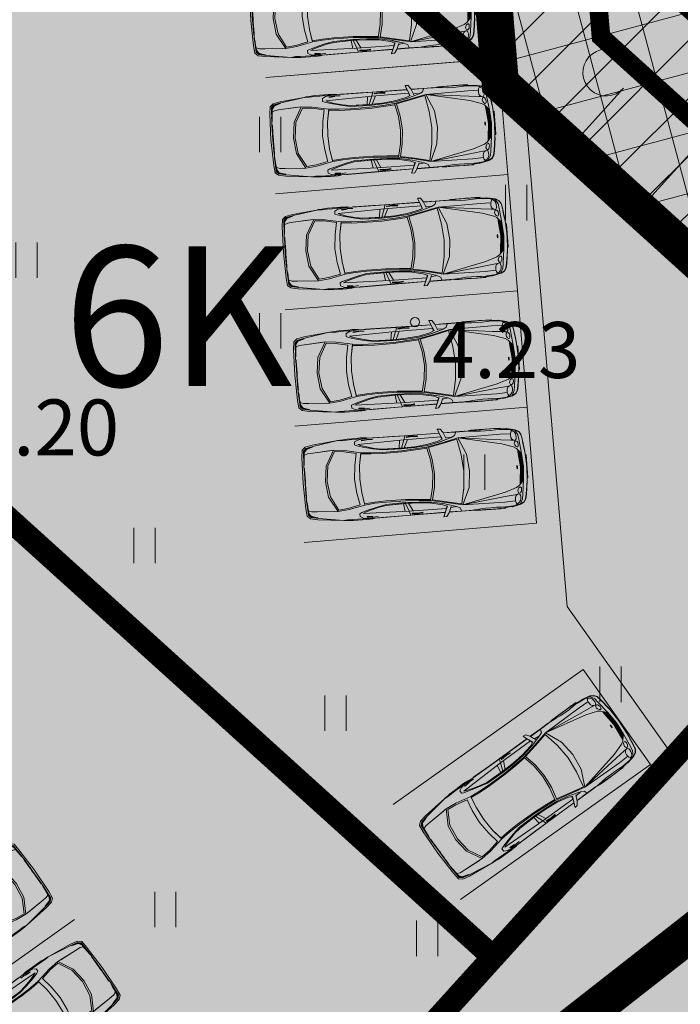
# Model space of a CAD drawing. Extents: x 410424 to 826731, y 6454124 to 12916925.
# Drawn here: x 413133 to 413147, y 6458392 to 6458413 of the extents above; entities that cross this region are included whole.
import ezdxf
from ezdxf.enums import TextEntityAlignment as Align

# ---------------------------------------------------------------- set-up
doc = ezdxf.new("R2010")
doc.units = 0
doc.header["$MEASUREMENT"] = 0
doc.linetypes.add('DASHED', pattern=[0.75, 0.5, -0.25])
doc.linetypes.add('KATASTRIPIIR', pattern=[0.02, 0.01, 0.01])
doc.layers.get('0').update_dxf_attribs({"color": 250, "lineweight": 13})
for name, color, linetype, lineweight in [('0-autod', 251, 'Continuous', 13), ('1-HATS HALJASTUS', 63, 'Continuous', 13), ('1-HOONE UUS', 251, 'Continuous', 13), ('1-HOONE UUS HATS', 44, 'Continuous', 13), ('1-HOONESTUSALA', 36, 'DASHED', 13), ('1-JALGTEE', 252, 'Continuous', 13), ('1-KITSENDUS TRASS OLEV', 96, 'Continuous', 13), ('1-KITSENDUS TRASS PLAN', 96, 'Continuous', 13), ('1-KITSENDUS TULI', 30, 'Continuous', 13), ('1-PARKIMINE PLAN', 252, 'Continuous', 13), ('1-PIIR UUS', 1, 'DASHED', 13), ('1-TRASSKANAL', 26, 'KANAL', 13), ('Haljastus', 8, 'Continuous', 13), ('Korgus', 8, 'Continuous', 13), ('mööbel', 143, 'Continuous', 13), ('PIIR', 14, 'Continuous', 13)]:
    doc.layers.add(name, color=color, linetype=linetype, lineweight=lineweight)
doc.layers.add('2', color=7, linetype='Continuous')
doc.styles.add('ITALIC', font='italic.shx')
doc.styles.add('Style-romanc', font='romanc.shx')
doc.styles.add('Style-Swiss 721 Light Condensed BT', font='swisscl.ttf')
doc.linetypes.add('KANAL', pattern='A,2.5,-1.5,["K",Style-romanc,S=1.6,R=0,X=-0.8,Y=-0.8],-1.5,7.5', length=13)
pattern_1 = [(105, (0, 0), (-1.20740728286, -0.32352380638), []), (195, (0, 0), (0.32352380638, -1.20740728286), [])]

# ---------------------------------------------------------------- blocks, each defined once
blk = doc.blocks.new('HEIN')
at = {"color": 0, "linetype": 'Continuous'}
for p, q in [((-0.455, 0.761), (-0.455, -0.761)), ((0.455, 0.761), (0.455, -0.761))]:
    blk.add_line(p, q, dxfattribs=at)
blk = doc.blocks.new('sdgsdfgsd')
at = {"layer": '1-JALGTEE'}
for p, q in [((417130538, 6458412438), (417130058, 6458418251)), ((417131024, 6458411988), (417130538, 6458412438)), ((417129918, 6458410022), (417131059, 6458411282)), ((417131401, 6458408680), (417132542, 6458409940))]:
    blk.add_line(p, q, dxfattribs=at)
blk.add_arc((417130688, 6458411618), 500, 317.8576, 47.8576, dxfattribs=at)
blk = doc.blocks.new('Mercedes E_30')
at = {"layer": 'mööbel', "color": 0, "linetype": 'ByBlock'}
for p, q in [((-769, 1019), (-709, 1088)), ((-742, 1002), (-690, 1060)), ((-742, 1002), (-690, 1060)), ((-738, 1006), (-666, 1057)), ((-709, 1088), (-550, 1105)), ((-550, 1105), (-709, 1088)), ((-690, 1060), (-375, 1077)), ((-687, 1060), (-690, 1060)), ((-505, 1068), (-666, 1057)), ((-660, 1053), (-567, 1063)), ((-586, 1060), (-655, 1052)), ((-590, 1059), (-652, 1050)), ((-604, 1053), (-590, 1059)), ((-567, 1063), (-586, 1060)), ((-450, 1064), (-578, 1054)), ((-466, 1064), (-552, 1059)), ((-552, 1059), (-538, 1063)), ((-550, 1105), (0, 1122)), ((-550, 1105), (0, 1122)), ((-538, 1063), (-448, 1068)), ((-526, 1065), (-434, 1070)), ((-512, 1067), (-526, 1065)), ((-512, 1067), (-416, 1071)), ((-506, 1068), (-410, 1072)), ((-506, 1068), (-492, 1070)), ((-492, 1070), (-399, 1074)), ((-466, 1064), (-448, 1068)), ((-404, 1068), (-450, 1064)), ((-375, 1077), (-449, 1072)), ((-416, 1071), (-434, 1070)), ((-408, 1073), (-410, 1072)), ((-404, 1068), (-365, 1075)), ((-272, 1077), (-375, 1077)), ((-365, 1075), (-375, 1077)), ((-323, 1069), (-272, 1077)), ((-323, 1069), (-323, 1069)), ((-323, 1069), (-297, 1068)), ((0, 1080), (-320, 1077)), ((-29, 1070), (-297, 1068)), ((-272, 1077), (-286, 1075)), ((-272, 1077), (-234, 1073)), ((-234, 1073), (-22, 1075)), ((-31, 1074), (-35, 1071)), ((-23, 1069), (-35, 1071)), ((-31, 1074), (-12, 1076)), ((-31, 1074), (0, 1073)), ((-31, 1074), (-5, 1072)), ((-31, 1071), (-26, 1074)), ((-20, 1070), (-31, 1071)), ((-26, 1074), (-11, 1075)), ((-3, 1070), (-23, 1070)), ((0, 1068), (-23, 1069)), ((-1, 1069), (-20, 1070)), ((-14, 1075), (0, 1075)), ((-12, 1076), (12, 1076)), ((-11, 1075), (11, 1075)), ((-5, 1072), (0, 1068)), ((0, 1122), (550, 1105)), ((0, 1122), (550, 1105)), ((0, 1080), (320, 1077)), ((0, 1075), (14, 1075)), ((0, 1073), (31, 1074)), ((5, 1072), (0, 1068)), ((0, 1068), (23, 1069)), ((20, 1070), (1, 1069)), ((3, 1070), (23, 1070)), ((5, 1072), (31, 1074)), ((26, 1074), (11, 1075)), ((31, 1074), (12, 1076)), ((20, 1070), (31, 1071)), ((22, 1075), (234, 1073)), ((35, 1071), (23, 1069)), ((31, 1071), (26, 1074)), ((29, 1070), (297, 1068)), ((31, 1074), (35, 1071)), ((272, 1077), (234, 1073)), ((272, 1077), (286, 1075)), ((272, 1077), (375, 1077)), ((323, 1069), (272, 1077)), ((323, 1069), (297, 1068)), ((323, 1069), (323, 1069)), ((365, 1075), (375, 1077)), ((404, 1068), (365, 1075)), ((690, 1060), (375, 1077)), ((375, 1077), (449, 1072)), ((399, 1074), (492, 1070)), ((404, 1068), (450, 1064)), ((410, 1072), (408, 1073)), ((506, 1068), (410, 1072)), ((434, 1070), (416, 1071)), ((416, 1071), (512, 1067)), ((434, 1070), (526, 1065)), ((448, 1068), (466, 1064)), ((448, 1068), (538, 1063)), ((450, 1064), (578, 1054)), ((552, 1059), (466, 1064)), ((506, 1068), (492, 1070)), ((505, 1068), (666, 1057)), ((512, 1067), (526, 1065)), ((552, 1059), (538, 1063)), ((709, 1088), (550, 1105)), ((550, 1105), (709, 1088)), ((660, 1053), (567, 1063)), ((586, 1060), (567, 1063)), ((655, 1052), (586, 1060)), ((604, 1053), (590, 1059)), ((652, 1050), (590, 1059)), ((738, 1006), (666, 1057)), ((687, 1060), (690, 1060)), ((742, 1002), (690, 1060)), ((742, 1002), (690, 1060)), ((769, 1019), (709, 1088)), ((-858, 310), (-801, 862)), ((-774, 851), (-858, 310)), ((-801, 862), (-769, 1019)), ((-774, 851), (-742, 1002)), ((-774, 851), (-742, 1002)), ((-769, 1019), (-769, 1019)), ((-769, 865), (-763, 898)), ((-769, 865), (-760, 862)), ((-763, 898), (-738, 1006)), ((-760, 862), (-739, 938)), ((-751, 918), (-743, 936)), ((-751, 918), (-749, 923)), ((-749, 923), (-732, 1005)), ((-740, 945), (-743, 936)), ((-740, 945), (-726, 1004)), ((-739, 938), (-716, 1002)), ((-660, 1053), (-732, 1005)), ((-726, 1004), (-655, 1052)), ((-702, 1018), (-720, 1006)), ((-702, 1018), (-720, 1004)), ((-720, 1006), (-720, 1004)), ((-650, 1046), (-716, 1002)), ((-716, 1002), (-650, 1046)), ((-705, 1016), (-696, 1022)), ((-702, 1018), (-652, 1050)), ((-651, 1048), (-702, 1018)), ((-686, 1022), (-686, 1022)), ((-686, 1022), (-686, 1022)), ((-670, 1033), (-670, 1033)), ((-631, 865), (-658, 419)), ((-654, 495), (-631, 865)), ((-604, 1053), (-651, 1048)), ((-579, 1054), (-650, 1046)), ((-650, 1046), (-578, 1054)), ((-631, 865), (-623, 982)), ((-623, 982), (-631, 865)), ((-623, 982), (-600, 1047)), ((-578, 1054), (-600, 1047)), ((578, 1054), (600, 1047)), ((650, 1046), (578, 1054)), ((579, 1054), (650, 1046)), ((623, 982), (600, 1047)), ((651, 1048), (604, 1053)), ((623, 982), (631, 865)), ((631, 865), (623, 982)), ((654, 495), (631, 865)), ((631, 865), (658, 419)), ((650, 1046), (716, 1002)), ((716, 1002), (650, 1046)), ((651, 1048), (702, 1018)), ((702, 1018), (652, 1050)), ((726, 1004), (655, 1052)), ((732, 1005), (660, 1053)), ((670, 1033), (670, 1033)), ((670, 1033), (670, 1033)), ((686, 1022), (686, 1022)), ((686, 1022), (686, 1022)), ((696, 1022), (705, 1016)), ((702, 1018), (720, 1006)), ((702, 1018), (720, 1004)), ((739, 938), (716, 1002)), ((720, 1006), (720, 1004)), ((726, 1004), (740, 945)), ((732, 1005), (749, 923)), ((763, 898), (738, 1006)), ((760, 862), (739, 938)), ((740, 945), (743, 936)), ((774, 851), (742, 1002)), ((774, 851), (742, 1002)), ((751, 918), (743, 936)), ((749, 923), (751, 918)), ((769, 865), (760, 862)), ((769, 865), (763, 898)), ((801, 862), (769, 1019)), ((769, 1019), (769, 1019)), ((774, 851), (858, 310)), ((858, 310), (801, 862)), ((-334, 598), (0, 640)), ((0, 640), (334, 598)), ((-658, 419), (-334, 598)), ((-333, 560), (-630, 399)), ((0, 601), (-333, 560)), ((0, 601), (333, 560)), ((333, 560), (630, 399)), ((658, 419), (334, 598)), ((-869, 193), (-858, 310)), ((-862, 312), (-858, 312)), ((-862, 312), (-862, 276)), ((-858, 310), (-858, 310)), ((-849, 226), (-858, 310)), ((-856, 289), (-856, 289)), ((-849, 226), (-854, 121)), ((-634, 181), (-658, 419)), ((-630, 399), (-609, 196)), ((630, 399), (609, 196)), ((634, 181), (658, 419)), ((849, 226), (858, 310)), ((849, 226), (854, 121)), ((856, 289), (856, 289)), ((862, 312), (858, 312)), ((858, 310), (858, 310)), ((869, 193), (858, 310)), ((862, 312), (862, 276)), ((-876, -88), (-875, 8)), ((-875, 8), (-874, 104)), ((-875, 8), (-874, 104)), ((-874, 104), (-871, 156)), ((-871, 153), (-869, 193)), ((-858, -105), (-857, 8)), ((-854, 121), (-857, 8)), ((-563, -165), (-634, 181)), ((-609, 196), (-553, -62)), ((0, 12), (-300, -14)), ((0, 12), (300, -14)), ((609, 196), (553, -62)), ((563, -165), (634, 181)), ((854, 121), (857, 8)), ((858, -105), (857, 8)), ((871, 153), (869, 193)), ((874, 104), (871, 156)), ((875, 8), (874, 104)), ((875, 8), (874, 104)), ((876, -88), (875, 8)), ((-878, -177), (-876, -88)), ((-875, -254), (-878, -177)), ((-861, -300), (-859, -209)), ((-859, -210), (-858, -105)), ((-839, -117), (-855, -221)), ((-802, -47), (-839, -117)), ((-837, -314), (-827, -195)), ((-827, -195), (-815, -195)), ((-815, -195), (-824, -316)), ((-802, -47), (-740, -44)), ((-740, -44), (-802, -47)), ((-769, -1103), (-743, -114)), ((-717, -166), (-743, -114)), ((-740, -44), (-717, -91)), ((-679, -218), (-717, -91)), ((-717, -166), (-677, -298)), ((-293, -117), (-563, -165)), ((-543, -384), (-563, -165)), ((-553, -62), (-300, -14)), ((-293, -117), (-539, -161)), ((-539, -161), (-520, -382)), ((0, -98), (-293, -117)), ((0, -98), (-293, -117)), ((0, -98), (293, -117)), ((0, -98), (293, -117)), ((293, -117), (563, -165)), ((293, -117), (539, -161)), ((553, -62), (300, -14)), ((539, -161), (520, -382)), ((543, -384), (563, -165)), ((717, -166), (677, -298)), ((679, -218), (717, -91)), ((740, -44), (717, -91)), ((717, -166), (743, -114)), ((802, -47), (740, -44)), ((740, -44), (802, -47)), ((769, -1103), (743, -114)), ((802, -47), (839, -117)), ((815, -195), (827, -195)), ((815, -195), (824, -316)), ((837, -314), (827, -195)), ((839, -117), (855, -221)), ((859, -210), (858, -105)), ((861, -300), (859, -209)), ((875, -254), (878, -177)), ((878, -177), (876, -88)), ((-871, -312), (-875, -254)), ((-871, -312), (-860, -359)), ((-861, -300), (-861, -320)), ((-861, -320), (-860, -313)), ((-861, -320), (-853, -1128)), ((-860, -309), (-855, -221)), ((-828, -433), (-837, -314)), ((-626, -427), (-679, -218)), ((-633, -466), (-677, -298)), ((-649, -406), (-649, -406)), ((-647, -344), (-647, -344)), ((-647, -414), (-647, -414)), ((-643, -359), (-643, -359)), ((-534, -629), (-543, -384)), ((-520, -382), (-510, -627)), ((520, -382), (510, -627)), ((534, -629), (543, -384)), ((626, -427), (679, -218)), ((633, -466), (677, -298)), ((643, -359), (643, -359)), ((647, -344), (647, -344)), ((647, -414), (647, -414)), ((649, -406), (649, -406)), ((828, -433), (837, -314)), ((861, -320), (853, -1128)), ((860, -309), (855, -221)), ((871, -312), (860, -359)), ((861, -320), (860, -313)), ((861, -300), (861, -320)), ((871, -312), (875, -254)), ((-862, -438), (-862, -436)), ((-862, -436), (-862, -464)), ((-861, -467), (-862, -438)), ((-855, -1124), (-862, -464)), ((-857, -870), (-861, -467)), ((-606, -620), (-633, -466)), ((-626, -427), (-586, -623)), ((-594, -1038), (-606, -620)), ((-606, -620), (-595, -991)), ((-578, -1034), (-586, -623)), ((-537, -1040), (-534, -629)), ((-510, -627), (-513, -1045)), ((510, -627), (513, -1045)), ((537, -1040), (534, -629)), ((578, -1034), (586, -623)), ((626, -427), (586, -623)), ((594, -1038), (606, -620)), ((606, -620), (595, -991)), ((606, -620), (633, -466)), ((855, -1124), (862, -464)), ((857, -870), (861, -467)), ((861, -467), (862, -438)), ((862, -438), (862, -436)), ((862, -436), (862, -464)), ((-601, -796), (-600, -796)), ((600, -796), (601, -796)), ((-855, -1122), (-857, -870)), ((-594, -1038), (-769, -1103)), ((-767, -1015), (-595, -991)), ((-603, -1320), (-594, -1038)), ((-597, -935), (-597, -935)), ((-594, -1038), (-596, -1102)), ((-594, -1038), (-595, -991)), ((-595, -1010), (-594, -1010)), ((-578, -1034), (-594, -1038)), ((-587, -1325), (-578, -1034)), ((-556, -1331), (-537, -1040)), ((-513, -1045), (-533, -1336)), ((513, -1045), (533, -1336)), ((556, -1331), (537, -1040)), ((587, -1325), (578, -1034)), ((578, -1034), (594, -1038)), ((594, -1038), (595, -991)), ((594, -1010), (595, -1010)), ((594, -1038), (769, -1103)), ((594, -1038), (596, -1102)), ((603, -1320), (594, -1038)), ((767, -1015), (595, -991)), ((597, -935), (597, -935)), ((855, -1122), (857, -870)), ((-855, -1124), (-855, -1122)), ((-852, -1872), (-855, -1122)), ((-854, -1871), (-855, -1124)), ((-838, -1128), (-853, -1128)), ((-850, -1872), (-853, -1128)), ((-838, -1128), (-769, -1103)), ((-837, -1285), (-827, -1162)), ((-827, -1162), (-814, -1161)), ((-814, -1161), (-823, -1285)), ((-771, -1902), (-769, -1103)), ((-769, -1186), (-596, -1102)), ((-596, -1102), (-603, -1319)), ((-600, -1225), (-600, -1225)), ((769, -1186), (596, -1102)), ((596, -1102), (603, -1319)), ((600, -1225), (600, -1225)), ((838, -1128), (769, -1103)), ((771, -1902), (769, -1103)), ((827, -1162), (814, -1161)), ((814, -1161), (823, -1285)), ((837, -1285), (827, -1162)), ((838, -1128), (853, -1128)), ((850, -1872), (853, -1128)), ((852, -1872), (855, -1122)), ((854, -1871), (855, -1124)), ((855, -1124), (855, -1122)), ((-824, -1400), (-837, -1285)), ((-824, -1400), (-824, -1400)), ((-811, -1400), (-823, -1285)), ((-811, -1400), (-811, -1400)), ((-630, -1592), (-603, -1320)), ((-609, -1601), (-587, -1325)), ((-574, -1578), (-556, -1331)), ((-551, -1583), (-533, -1336)), ((551, -1583), (533, -1336)), ((574, -1578), (556, -1331)), ((609, -1601), (587, -1325)), ((630, -1592), (603, -1320)), ((811, -1400), (823, -1285)), ((811, -1400), (811, -1400)), ((824, -1400), (837, -1285)), ((824, -1400), (824, -1400)), ((-683, -1835), (-630, -1592)), ((-609, -1601), (-666, -1875)), ((-642, -1917), (-574, -1578)), ((-564, -1621), (-627, -1921)), ((-574, -1578), (-295, -1642)), ((-297, -1680), (-564, -1621)), ((0, -1706), (-297, -1680)), ((-295, -1642), (0, -1667)), ((0, -1667), (295, -1642)), ((0, -1706), (297, -1680)), ((574, -1578), (295, -1642)), ((297, -1680), (564, -1621)), ((564, -1621), (627, -1921)), ((642, -1917), (574, -1578)), ((609, -1601), (666, -1875)), ((683, -1835), (630, -1592)), ((-932, -1839), (-944, -1834)), ((-944, -1834), (-927, -1840)), ((-939, -1899), (-944, -1834)), ((-864, -1953), (-939, -1899)), ((-863, -1867), (-932, -1839)), ((-927, -1840), (-763, -1908)), ((-717, -1929), (-863, -1867)), ((-741, -2124), (-666, -1874)), ((-741, -2124), (-666, -1875)), ((-719, -1916), (-683, -1835)), ((741, -2124), (666, -1874)), ((741, -2124), (666, -1875)), ((719, -1916), (683, -1835)), ((717, -1929), (863, -1867)), ((927, -1840), (763, -1908)), ((863, -1867), (932, -1839)), ((864, -1953), (939, -1899)), ((944, -1834), (927, -1840)), ((932, -1839), (944, -1834)), ((939, -1899), (944, -1834)), ((-864, -1953), (-734, -2007)), ((-853, -2216), (-854, -1957)), ((-851, -2208), (-851, -1958)), ((-849, -2216), (-850, -1959)), ((-771, -1905), (-771, -1902)), ((-719, -1916), (-771, -1902)), ((-731, -1923), (-763, -1908)), ((-741, -2124), (-758, -1997)), ((-720, -2262), (-642, -1917)), ((-627, -1921), (-698, -2240)), ((-686, -2113), (-642, -1917)), ((627, -1921), (698, -2240)), ((686, -2113), (642, -1917)), ((720, -2262), (642, -1917)), ((719, -1916), (771, -1902)), ((731, -1923), (763, -1908)), ((864, -1953), (734, -2007)), ((741, -2124), (758, -1997)), ((771, -1905), (771, -1902)), ((849, -2216), (850, -1959)), ((851, -2208), (851, -1958)), ((853, -2216), (854, -1957)), ((-853, -2216), (-851, -2208)), ((-853, -2216), (-853, -2413)), ((-851, -2408), (-851, -2208)), ((-849, -2216), (-849, -2475)), ((-849, -2216), (-842, -2222)), ((-842, -2222), (-849, -2216)), ((-778, -2197), (-842, -2222)), ((-809, -2209), (-842, -2222)), ((-779, -2197), (-741, -2124)), ((-731, -3166), (-720, -2262)), ((-358, -2421), (-720, -2262)), ((-611, -3182), (-720, -2262)), ((-519, -3192), (-720, -2262)), ((-519, -3192), (-720, -2262)), ((-698, -2240), (-350, -2309)), ((0, -2339), (-350, -2309)), ((0, -2339), (350, -2309)), ((0, -2339), (350, -2309)), ((698, -2240), (350, -2309)), ((358, -2421), (720, -2262)), ((519, -3192), (720, -2262)), ((519, -3192), (720, -2262)), ((611, -3182), (720, -2262)), ((731, -3166), (720, -2262)), ((779, -2197), (741, -2124)), ((778, -2197), (842, -2222)), ((809, -2209), (842, -2222)), ((849, -2216), (842, -2222)), ((842, -2222), (849, -2216)), ((849, -2216), (849, -2475)), ((853, -2216), (851, -2208)), ((851, -2408), (851, -2208)), ((853, -2216), (853, -2413)), ((-860, -2590), (-858, -2532)), ((-858, -2532), (-852, -2495)), ((-858, -2532), (-855, -2512)), ((-858, -2545), (-858, -2532)), ((-853, -2413), (-852, -2433)), ((-852, -2433), (-851, -2433)), ((-852, -2495), (-849, -2467)), ((-851, -2433), (-851, -2408)), ((-848, -2497), (-846, -2544)), ((0, -2461), (-358, -2421)), ((0, -2461), (358, -2421)), ((848, -2497), (846, -2544)), ((852, -2495), (849, -2467)), ((851, -2433), (851, -2408)), ((851, -2433), (852, -2433)), ((853, -2413), (852, -2433)), ((858, -2532), (852, -2495)), ((858, -2532), (855, -2512)), ((860, -2590), (858, -2532)), ((858, -2545), (858, -2532)), ((-863, -2655), (-863, -2850)), ((-862, -2824), (-862, -2546)), ((-862, -2546), (-859, -2546)), ((-860, -2621), (-860, -2590)), ((-859, -2667), (-860, -2594)), ((-858, -2734), (-859, -2667)), ((-858, -2766), (-859, -2719)), ((-837, -2635), (-846, -2544)), ((-827, -2749), (-837, -2635)), ((827, -2749), (837, -2635)), ((837, -2635), (846, -2544)), ((858, -2734), (859, -2667)), ((858, -2766), (859, -2719)), ((862, -2546), (859, -2546)), ((859, -2667), (860, -2594)), ((860, -2621), (860, -2590)), ((862, -2824), (862, -2546)), ((863, -2655), (863, -2850)), ((-864, -2862), (-858, -2766)), ((-862, -2958), (-864, -2862)), ((-863, -2896), (-863, -3060)), ((-861, -2820), (-858, -2766)), ((-827, -2749), (-826, -2862)), ((-825, -2975), (-826, -2862)), ((825, -2975), (826, -2862)), ((827, -2749), (826, -2862)), ((861, -2820), (858, -2766)), ((864, -2862), (858, -2766)), ((862, -2958), (864, -2862)), ((863, -2896), (863, -3060)), ((-861, -3047), (-862, -2958)), ((-862, -3170), (-862, -2986)), ((-856, -3105), (-861, -3047)), ((-861, -3047), (-861, -3047)), ((-849, -3183), (-856, -3105)), ((-835, -3170), (-832, -3080)), ((-832, -3080), (-825, -2975)), ((-722, -3394), (-731, -3166)), ((722, -3394), (731, -3166)), ((832, -3080), (825, -2975)), ((835, -3170), (832, -3080)), ((849, -3183), (856, -3105)), ((856, -3105), (861, -3047)), ((861, -3047), (862, -2958)), ((861, -3047), (861, -3047)), ((862, -3170), (862, -2986)), ((-862, -3170), (-850, -3170)), ((-849, -3183), (-849, -3183)), ((-849, -3183), (-834, -3282)), ((-835, -3313), (-840, -3316)), ((-840, -3316), (-799, -3504)), ((-836, -3311), (-834, -3282)), ((-795, -3500), (-836, -3311)), ((-835, -3170), (-833, -3195)), ((-818, -3408), (-835, -3314)), ((-830, -3239), (-834, -3282)), ((-817, -3384), (-833, -3195)), ((-830, -3239), (-833, -3195)), ((-830, -3239), (-818, -3380)), ((-588, -3394), (-611, -3182)), ((-437, -3440), (-519, -3192)), ((-519, -3192), (-437, -3440)), ((437, -3440), (519, -3192)), ((519, -3192), (437, -3440)), ((588, -3394), (611, -3182)), ((795, -3500), (836, -3311)), ((840, -3316), (799, -3504)), ((817, -3384), (833, -3195)), ((830, -3239), (818, -3380)), ((818, -3408), (835, -3314)), ((830, -3239), (833, -3195)), ((830, -3239), (834, -3282)), ((835, -3170), (833, -3195)), ((849, -3183), (834, -3282)), ((836, -3311), (834, -3282)), ((835, -3313), (840, -3316)), ((849, -3183), (849, -3183)), ((862, -3170), (850, -3170)), ((-798, -3501), (-818, -3408)), ((-817, -3384), (-777, -3455)), ((-791, -3493), (-817, -3384)), ((-799, -3504), (-757, -3578)), ((-775, -3541), (-798, -3501)), ((-752, -3574), (-795, -3500)), ((-791, -3493), (-690, -3548)), ((-785, -3431), (-777, -3417)), ((-785, -3431), (-777, -3455)), ((-777, -3455), (-785, -3431)), ((-783, -3438), (-783, -3438)), ((-777, -3417), (-754, -3403)), ((-777, -3417), (-754, -3403)), ((-777, -3455), (-758, -3477)), ((-766, -3549), (-775, -3541)), ((-758, -3477), (-758, -3477)), ((-720, -3501), (-758, -3477)), ((-736, -3491), (-758, -3477)), ((-757, -3578), (-697, -3617)), ((-754, -3403), (-722, -3394)), ((-754, -3403), (-722, -3394)), ((-692, -3613), (-752, -3574)), ((-734, -3398), (-734, -3398)), ((-734, -3398), (-734, -3398)), ((-682, -3393), (-722, -3394)), ((-720, -3501), (-680, -3510)), ((-592, -3562), (-690, -3548)), ((-640, -3399), (-682, -3393)), ((-640, -3512), (-680, -3510)), ((-606, -3419), (-640, -3399)), ((-640, -3512), (-606, -3506)), ((-583, -3450), (-606, -3419)), ((-606, -3506), (-583, -3495)), ((-285, -3599), (-592, -3562)), ((-588, -3394), (-583, -3450)), ((-575, -3476), (-583, -3450)), ((-583, -3450), (-575, -3476)), ((-583, -3495), (-575, -3476)), ((-558, -3480), (-539, -3470)), ((-558, -3510), (-558, -3480)), ((-558, -3510), (-544, -3523)), ((-544, -3523), (-521, -3535)), ((-513, -3462), (-539, -3470)), ((-487, -3543), (-521, -3535)), ((-478, -3471), (-513, -3462)), ((-478, -3471), (-513, -3462)), ((-454, -3540), (-487, -3543)), ((-478, -3471), (-447, -3488)), ((-434, -3533), (-454, -3540)), ((-430, -3514), (-447, -3488)), ((-437, -3440), (-399, -3500)), ((-434, -3533), (-430, -3514)), ((-308, -3580), (-399, -3500)), ((-362, -3523), (-308, -3580)), ((-362, -3523), (-321, -3524)), ((-354, -3523), (-356, -3523)), ((-325, -3539), (-335, -3531)), ((-335, -3531), (-306, -3531)), ((-316, -3548), (-326, -3539)), ((0, -3582), (-326, -3539)), ((0, -3554), (-321, -3524)), ((-316, -3524), (-316, -3524)), ((-302, -3560), (-316, -3548)), ((0, -3590), (-316, -3548)), ((-260, -3594), (-308, -3580)), ((0, -3566), (-306, -3531)), ((0, -3602), (-303, -3560)), ((-292, -3570), (-303, -3560)), ((-279, -3582), (-292, -3570)), ((0, -3610), (-292, -3570)), ((0, -3619), (-279, -3582)), ((-23, -3481), (-35, -3485)), ((-31, -3489), (-35, -3485)), ((-20, -3482), (-31, -3485)), ((-31, -3489), (-5, -3485)), ((-31, -3485), (-26, -3488)), ((-31, -3489), (0, -3487)), ((-31, -3489), (-12, -3492)), ((-26, -3488), (-11, -3491)), ((0, -3479), (-23, -3481)), ((0, -3480), (-20, -3482)), ((-12, -3492), (12, -3492)), ((-11, -3491), (11, -3491)), ((-5, -3485), (-1, -3480)), ((0, -3480), (0, -3479)), ((0, -3480), (0, -3479)), ((0, -3479), (23, -3481)), ((20, -3482), (0, -3480)), ((0, -3487), (31, -3489)), ((0, -3554), (321, -3524)), ((0, -3566), (306, -3531)), ((0, -3582), (326, -3539)), ((0, -3590), (316, -3548)), ((0, -3602), (303, -3560)), ((0, -3610), (292, -3570)), ((0, -3619), (279, -3582)), ((5, -3485), (1, -3480)), ((5, -3485), (31, -3489)), ((26, -3488), (11, -3491)), ((31, -3489), (12, -3492)), ((20, -3482), (31, -3485)), ((35, -3485), (23, -3481)), ((31, -3485), (26, -3488)), ((31, -3489), (35, -3485)), ((260, -3594), (308, -3580)), ((279, -3582), (292, -3570)), ((285, -3599), (592, -3562)), ((292, -3570), (303, -3560)), ((302, -3560), (316, -3548)), ((335, -3531), (306, -3531)), ((308, -3580), (399, -3500)), ((362, -3523), (308, -3580)), ((316, -3524), (316, -3524)), ((316, -3548), (326, -3539)), ((362, -3523), (321, -3524)), ((325, -3539), (335, -3531)), ((354, -3523), (356, -3523)), ((437, -3440), (399, -3500)), ((430, -3514), (447, -3488)), ((434, -3533), (430, -3514)), ((434, -3533), (454, -3540)), ((478, -3471), (447, -3488)), ((454, -3540), (487, -3543)), ((478, -3471), (513, -3462)), ((478, -3471), (513, -3462)), ((487, -3543), (521, -3535)), ((513, -3462), (539, -3470)), ((544, -3523), (521, -3535)), ((558, -3480), (539, -3470)), ((558, -3510), (544, -3523)), ((558, -3510), (558, -3480)), ((575, -3476), (583, -3450)), ((583, -3450), (575, -3476)), ((583, -3495), (575, -3476)), ((588, -3394), (583, -3450)), ((583, -3450), (606, -3419)), ((606, -3506), (583, -3495)), ((592, -3562), (690, -3548)), ((606, -3419), (640, -3399)), ((640, -3512), (606, -3506)), ((640, -3399), (682, -3393)), ((640, -3512), (680, -3510)), ((720, -3501), (680, -3510)), ((682, -3393), (722, -3394)), ((791, -3493), (690, -3548)), ((692, -3613), (752, -3574)), ((757, -3578), (697, -3617)), ((720, -3501), (758, -3477)), ((754, -3403), (722, -3394)), ((754, -3403), (722, -3394)), ((734, -3398), (734, -3398)), ((734, -3398), (734, -3398)), ((736, -3491), (758, -3477)), ((752, -3574), (795, -3500)), ((777, -3417), (754, -3403)), ((777, -3417), (754, -3403)), ((799, -3504), (757, -3578)), ((777, -3455), (758, -3477)), ((758, -3477), (758, -3477)), ((766, -3549), (775, -3541)), ((775, -3541), (798, -3501)), ((817, -3384), (777, -3455)), ((785, -3431), (777, -3417)), ((785, -3431), (777, -3455)), ((777, -3455), (785, -3431)), ((783, -3438), (783, -3438)), ((791, -3493), (817, -3384)), ((798, -3501), (818, -3408)), ((-697, -3617), (-598, -3640)), ((-594, -3635), (-692, -3613)), ((-318, -3676), (-598, -3640)), ((-313, -3672), (-594, -3635)), ((-537, -3643), (-541, -3642)), ((-398, -3661), (-537, -3643)), ((-365, -3665), (-398, -3661)), ((-318, -3676), (-326, -3670)), ((0, -3690), (-313, -3672)), ((0, -3621), (-285, -3599)), ((0, -3620), (-260, -3594)), ((-250, -3690), (250, -3690)), ((-250, -3697), (-250, -3690)), ((250, -3697), (-250, -3697)), ((240, -3697), (-240, -3697)), ((-240, -3697), (-240, -3697)), ((0, -3620), (260, -3594)), ((0, -3621), (285, -3599)), ((0, -3690), (313, -3672)), ((240, -3697), (240, -3697)), ((250, -3690), (250, -3697)), ((313, -3672), (594, -3635)), ((318, -3676), (598, -3640)), ((318, -3676), (326, -3670)), ((365, -3665), (398, -3661)), ((398, -3661), (537, -3643)), ((537, -3643), (541, -3642)), ((594, -3635), (692, -3613)), ((697, -3617), (598, -3640))]:
    blk.add_line(p, q, dxfattribs=at)

msp = doc.modelspace()

# ---------------------------------------------------------------- hatches: boundary and pattern name
at = {"layer": '1-HATS HALJASTUS'}
h = msp.add_hatch(color=256, dxfattribs=at)
h.paths.add_polyline_path([(413087.117, 6458455.286), (413144.208, 6458449.861), (413147.176, 6458413.424), (413161.435, 6458400.52), (413133.104, 6458378.349), (413086.41, 6458444.15)])
h.paths.add_polyline_path([(413103.419, 6458452.23), (413123.386, 6458444.164), (413118.142, 6458431.183), (413098.175, 6458439.25)], flags=16)
h.paths.add_polyline_path([(413123.386, 6458444.164), (413141.013, 6458437.042), (413143.126, 6458411.424), (413136.399, 6458417.512), (413129.23, 6458409.59), (413127.788, 6458427.08), (413118.142, 6458431.183)], flags=16)
h.paths.add_polyline_path([(413136.399, 6458417.512), (413152.366, 6458403.062), (413142.973, 6458392.682), (413127.005, 6458407.131)], flags=16)
h.paths.add_polyline_path([(413134.482, 6458383.299), (413096.942, 6458436.197), (413098.175, 6458439.25), (413117.957, 6458431.16), (413127.788, 6458427.08), (413129.23, 6458409.59), (413127.005, 6458407.131), (413142.973, 6458392.682)], flags=16)
at = {"layer": '1-HOONE UUS HATS'}
for color, points in [(256, [(413123.386, 6458444.164), (413141.013, 6458437.042), (413143.126, 6458411.424), (413136.399, 6458417.512), (413129.23, 6458409.59), (413127.788, 6458427.08), (413118.142, 6458431.183)]), (51, [(413134.482, 6458383.299), (413096.942, 6458436.197), (413098.175, 6458439.25), (413117.957, 6458431.16), (413127.788, 6458427.08), (413129.23, 6458409.59), (413127.005, 6458407.131), (413142.973, 6458392.682)]), (40, [(413136.399, 6458417.512), (413152.366, 6458403.062), (413142.973, 6458392.682), (413127.005, 6458407.131)])]:
    msp.add_hatch(color=color, dxfattribs=at).paths.add_polyline_path(points)
at = {"layer": '1-KITSENDUS TRASS OLEV'}
h = msp.add_hatch(dxfattribs=at)
h.set_pattern_fill('ANSI31', color=256, scale=4, angle=60, style=0)
h.set_pattern_definition([(105, (0, 0), (-0.482962913145, -0.12940952255), [])])
edge = h.paths.add_edge_path()
edge.add_line((413126.496, 6458590.619), (413145.369, 6458590.337))
edge.add_line((413145.369, 6458590.337), (413145.745, 6458596.713))
edge.add_line((413145.745, 6458596.713), (413098.901, 6458599.809))
edge.add_line((413098.901, 6458599.809), (413098.925, 6458601.755))
edge.add_line((413098.925, 6458601.755), (413080.431, 6458601.963))
edge.add_line((413080.431, 6458601.963), (413079.487, 6458587.147))
edge.add_line((413079.487, 6458587.147), (413086.062, 6458580.739))
edge.add_line((413086.062, 6458580.739), (413081.944, 6458545.461))
edge.add_line((413081.944, 6458545.461), (413080.485, 6458516.099))
edge.add_line((413080.485, 6458516.099), (413078.534, 6458516.257))
edge.add_line((413078.534, 6458516.257), (413078.269, 6458512.265))
edge.add_line((413078.269, 6458512.265), (413082.066, 6458511.959))
edge.add_line((413082.066, 6458511.959), (413081.962, 6458506.181))
edge.add_line((413081.962, 6458506.181), (413083.518, 6458498.543))
edge.add_line((413083.518, 6458498.543), (413083.632, 6458497.163))
edge.add_line((413083.632, 6458497.163), (413077.224, 6458494.771))
edge.add_line((413077.224, 6458494.771), (413076.963, 6458490.404))
edge.add_line((413076.963, 6458490.404), (413082.685, 6458492.54))
edge.add_line((413082.685, 6458492.54), (413075.814, 6458471.159))
edge.add_line((413075.814, 6458471.159), (413075.519, 6458466.225))
edge.add_line((413075.519, 6458466.225), (413066.729, 6458467.04))
edge.add_line((413066.729, 6458467.04), (413066.433, 6458464.168))
edge.add_line((413066.433, 6458464.168), (413076.284, 6458463.057))
edge.add_arc((413076.508, 6458465.044), 2, 263.5621, 342.4063)
edge.add_line((413078.414, 6458464.439), (413084.151, 6458482.529))
edge.add_line((413084.151, 6458482.529), (413083.734, 6458443.261))
edge.add_arc((413085.734, 6458443.24), 2, 179.3926, 215.2205)
edge.add_line((413084.1, 6458442.086), (413134.646, 6458370.488))
edge.add_line((413134.646, 6458370.488), (413160.964, 6458334.989))
edge.add_line((413160.964, 6458334.989), (413156.964, 6458332.2))
edge.add_line((413156.964, 6458332.2), (413159.854, 6458329.242))
edge.add_line((413159.854, 6458329.242), (413163.438, 6458331.809))
edge.add_line((413163.438, 6458331.809), (413185.956, 6458304.344))
edge.add_line((413185.956, 6458304.344), (413209.733, 6458281.531))
edge.add_line((413209.733, 6458281.531), (413201.422, 6458291.769))
edge.add_line((413201.422, 6458291.769), (413205.421, 6458302.609))
edge.add_line((413205.421, 6458302.609), (413202.31, 6458305.732))
edge.add_line((413202.31, 6458305.732), (413198.487, 6458295.37))
edge.add_line((413198.487, 6458295.37), (413166.629, 6458334.226))
edge.add_line((413166.629, 6458334.226), (413170.445, 6458337.271))
edge.add_line((413170.445, 6458337.271), (413167.49, 6458340.031))
edge.add_line((413167.49, 6458340.031), (413164.169, 6458337.381))
edge.add_line((413164.169, 6458337.381), (413137.887, 6458372.832))
edge.add_line((413137.887, 6458372.832), (413087.741, 6458443.865))
edge.add_line((413087.741, 6458443.865), (413088.291, 6458495.774))
edge.add_line((413088.291, 6458495.774), (413091.382, 6458554.33))
edge.add_line((413091.382, 6458554.33), (413094.356, 6458592.189))
edge.add_line((413094.356, 6458592.189), (413126.496, 6458590.619))
at = {"layer": '1-KITSENDUS TRASS PLAN', "ltscale": 2}
h = msp.add_hatch(dxfattribs=at)
h.set_pattern_fill('ANSI37', color=256, scale=10, angle=60, style=0)
h.set_pattern_definition(pattern_1)
edge = h.paths.add_edge_path()
edge.add_line((413215.043, 6458439.907), (413213.814, 6458441.512))
edge.add_line((413213.814, 6458441.512), (413161.538, 6458400.601))
edge.add_line((413161.538, 6458400.601), (413133.104, 6458378.349))
edge.add_line((413133.104, 6458378.349), (413136.543, 6458373.483))
edge.add_line((413136.543, 6458373.483), (413250.648, 6458462.719))
edge.add_line((413250.648, 6458462.719), (413235.614, 6458455.812))
edge.add_line((413235.614, 6458455.812), (413215.134, 6458439.787))
at = {"layer": '1-KITSENDUS TRASS PLAN'}
h = msp.add_hatch(dxfattribs=at)
h.set_pattern_fill('ANSI37', color=256, scale=10, angle=60, style=0)
h.set_pattern_definition(pattern_1)
edge = h.paths.add_edge_path()
edge.add_line((413096.606, 6458435.409), (413098.696, 6458441.424))
edge.add_line((413098.696, 6458441.424), (413097.573, 6458441.921))
edge.add_arc((413096.764, 6458440.092), 2, 66.1379, 156.1379)
edge.add_line((413094.934, 6458440.901), (413094.08, 6458438.969))
edge.add_line((413094.08, 6458438.969), (413090.522, 6458443.983))
edge.add_line((413090.522, 6458443.983), (413104.289, 6458452.901))
edge.add_line((413104.289, 6458452.901), (413120.032, 6458446.375))
edge.add_arc((413117.918, 6458452.73), 6.698, 288.3987, 351.8185)
edge.add_line((413124.548, 6458451.777), (413115.481, 6458452.591))
edge.add_line((413115.481, 6458452.591), (413087.117, 6458455.286))
edge.add_line((413087.117, 6458455.286), (413086.41, 6458444.15))
edge.add_line((413086.41, 6458444.15), (413133.104, 6458378.349))
edge.add_line((413133.104, 6458378.349), (413136.615, 6458381.096))
edge.add_line((413136.615, 6458381.096), (413132.671, 6458384.588))
edge.add_line((413132.671, 6458384.588), (413121.28, 6458400.639))
edge.add_line((413121.28, 6458400.639), (413118.433, 6458404.651))
edge.add_line((413118.433, 6458404.651), (413096.606, 6458435.409))
at = {"layer": '1-KITSENDUS TRASS PLAN', "ltscale": 2}
h = msp.add_hatch(dxfattribs=at)
h.set_pattern_fill('ANSI37', color=256, scale=10, angle=60, style=0)
h.set_pattern_definition([(105, (0, 0), (-1.20740728286, -0.32352380638), []), (195, (0, 0), (0.32352380638, -1.20740728286), [])])
edge = h.paths.add_edge_path()
edge.add_arc((413143.331, 6458435.554), 2.001, 2.9151, 6.1138, ccw=False)
edge.add_line((413145.329, 6458435.655), (413146.001, 6458428.082))
edge.add_line((413146.001, 6458428.082), (413149.939, 6458428.407))
edge.add_line((413149.939, 6458428.407), (413152.606, 6458430.412))
edge.add_line((413152.606, 6458430.412), (413150.838, 6458449.232))
edge.add_line((413150.838, 6458449.232), (413154.892, 6458448.847))
edge.add_line((413154.892, 6458448.847), (413156.359, 6458433.233))
edge.add_line((413156.359, 6458433.233), (413185.564, 6458455.189))
edge.add_line((413185.564, 6458455.189), (413188.219, 6458450.93))
edge.add_line((413188.219, 6458450.93), (413156.908, 6458427.39))
edge.add_line((413156.908, 6458427.39), (413157.663, 6458419.347))
edge.add_line((413157.663, 6458419.347), (413153.377, 6458419.133))
edge.add_line((413153.377, 6458419.133), (413153.44, 6458418.1))
edge.add_line((413153.44, 6458418.1), (413160.343, 6458410.902))
edge.add_line((413160.343, 6458410.902), (413164.442, 6458413.926))
edge.add_line((413164.442, 6458413.926), (413170.197, 6458407.378))
edge.add_line((413170.197, 6458407.378), (413167.042, 6458404.908))
edge.add_line((413167.042, 6458404.908), (413163.861, 6458408.527))
edge.add_line((413163.861, 6458408.527), (413159.867, 6458405.62))
edge.add_line((413159.867, 6458405.62), (413149.521, 6458416.407))
edge.add_line((413149.521, 6458416.407), (413147.12, 6458416.473))
edge.add_line((413147.12, 6458416.473), (413147.25, 6458413.342))
edge.add_line((413147.25, 6458413.342), (413157.613, 6458403.979))
edge.add_line((413157.613, 6458403.979), (413161.435, 6458400.52))
edge.add_line((413161.435, 6458400.52), (413158.241, 6458398.021))
edge.add_line((413158.241, 6458398.021), (413143.36, 6458411.465))
edge.add_line((413143.36, 6458411.465), (413141.343, 6458435.319))
edge.add_arc((413143.331, 6458435.554), 2.001, 123.4677, 186.7489, ccw=False)
edge.add_line((413142.227, 6458437.223), (413141.174, 6458450.15))
edge.add_line((413141.174, 6458450.15), (413144.208, 6458449.861))
edge.add_line((413144.208, 6458449.861), (413145.329, 6458435.655))
at = {"layer": '1-KITSENDUS TULI'}
h = msp.add_hatch(dxfattribs=at)
h.set_pattern_fill('ANSI31', color=256, scale=7, style=0)
h.set_pattern_definition([(45, (0, 0), (-0.61871843354, 0.61871843354), [])])
h.paths.add_polyline_path([(413158.078, 6458397.893), (413143.126, 6458411.424), (413139.922, 6458450.269), (413148.011, 6458449.521), (413150.839, 6458415.233), (413164.472, 6458402.897)])

# ---------------------------------------------------------------- linework, layer by layer
at = {"layer": '1-HOONE UUS', "ltscale": 2, "const_width": 0.5}
for points in [[(413123.386, 6458444.164), (413141.013, 6458437.042), (413143.126, 6458411.424), (413136.399, 6458417.512), (413129.23, 6458409.59), (413127.788, 6458427.08), (413118.142, 6458431.183)], [(413134.482, 6458383.299), (413096.942, 6458436.197), (413098.175, 6458439.25), (413117.957, 6458431.16), (413127.788, 6458427.08), (413129.23, 6458409.59), (413127.005, 6458407.131), (413142.973, 6458392.682)], [(413136.399, 6458417.512), (413152.366, 6458403.062), (413142.973, 6458392.682), (413127.005, 6458407.131)]]:
    msp.add_lwpolyline(points, close=True, dxfattribs=at)
at = {"layer": '1-HOONESTUSALA', "ltscale": 5, "const_width": 0.8}
msp.add_lwpolyline([(413133.666, 6458382.72), (413096.497, 6458435.096), (413103.419, 6458452.23), (413141.013, 6458437.042), (413143.126, 6458411.424), (413155.821, 6458399.936), (413133.722, 6458382.642)], dxfattribs=at)
at = {"layer": '1-KITSENDUS TRASS PLAN', "ltscale": 0.5}
msp.add_lwpolyline([(413188.219, 6458450.93), (413156.908, 6458427.39), (413157.663, 6458419.347), (413153.377, 6458419.133), (413153.44, 6458418.1), (413160.343, 6458410.902), (413164.442, 6458413.926), (413170.197, 6458407.378), (413167.042, 6458404.908), (413163.861, 6458408.527), (413159.867, 6458405.62), (413149.521, 6458416.407), (413149.521, 6458416.407), (413147.12, 6458416.473), (413147.25, 6458413.342), (413157.613, 6458403.979), (413161.435, 6458400.52), (413158.241, 6458398.021), (413143.36, 6458411.465), (413141.343, 6458435.319, -0.283355), (413142.227, 6458437.223), (413141.174, 6458450.15), (413144.208, 6458449.861), (413145.329, 6458435.655)], format="xyb", dxfattribs=at)
at = {"layer": '1-KITSENDUS TULI'}
msp.add_lwpolyline([(413158.078, 6458397.893), (413143.126, 6458411.424), (413139.922, 6458450.269), (413148.011, 6458449.521), (413150.839, 6458415.233), (413164.472, 6458402.897)], close=True, dxfattribs=at)
at = {"layer": '1-PARKIMINE PLAN'}
for points in [[(413138.1, 6458411.544), (413143.083, 6458411.955), (413142.877, 6458414.447), (413137.894, 6458414.036)], [(413138.305, 6458409.052), (413143.288, 6458409.463), (413143.083, 6458411.955), (413138.1, 6458411.544)], [(413142.585, 6458411.914), (413138.1, 6458411.544)], [(413138.1, 6458411.544), (413142.585, 6458411.914)], [(413143.653, 6458410.947), (413144.557, 6458400.204), (413146.852, 6458396.969)], [(413138.511, 6458406.561), (413143.494, 6458406.972), (413143.288, 6458409.463), (413138.305, 6458409.052)], [(413138.716, 6458404.069), (413143.699, 6458404.48), (413143.494, 6458406.972), (413138.511, 6458406.561)], [(413138.922, 6458401.578), (413143.905, 6458401.989), (413143.699, 6458404.48), (413138.716, 6458404.069)], [(413142.274, 6458393.917), (413146.351, 6458396.811), (413144.905, 6458398.85), (413140.827, 6458395.956)], [(413146.509, 6458396.589), (413146.351, 6458396.811), (413142.274, 6458393.917)], [(413133.995, 6458393.489), (413129.917, 6458390.595), (413128.47, 6458392.634), (413132.548, 6458395.527)], [(413135.441, 6458391.45), (413131.364, 6458388.556), (413129.917, 6458390.595), (413133.995, 6458393.489)]]:
    msp.add_lwpolyline(points, dxfattribs=at)
at = {"layer": '1-PIIR UUS', "lineweight": 25, "ltscale": 10, "const_width": 1}
msp.add_lwpolyline([(413144.208, 6458449.861), (413171.669, 6458447.245), (413183.525, 6458458.459), (413199.5, 6458432.835), (413198.983, 6458429.905), (413161.435, 6458400.52), (413147.176, 6458413.424)], close=True, dxfattribs=at)
msp.add_lwpolyline([(413087.117, 6458455.286), (413144.208, 6458449.861), (413147.176, 6458413.424), (413161.435, 6458400.52), (413133.104, 6458378.349), (413086.41, 6458444.15), (413087.117, 6458455.286), (413087.117, 6458455.286)], dxfattribs=at)
at = {"layer": '1-TRASSKANAL', "ltscale": 0.5, "const_width": 0.4}
msp.add_lwpolyline([(413143.336, 6458435.487), (413145.286, 6458412.42), (413160.388, 6458398.777)], dxfattribs=at)
at = {"layer": 'Korgus'}
msp.add_circle((413141.296, 6458406.302), 0.1, dxfattribs=at)

# ---------------------------------------------------------------- block references
at = {"color": 6, "xscale": 0.0009999999892897904, "yscale": 0.001000000163912773, "zscale": 0.001}
msp.add_blockref('sdgsdfgsd', (-3985.286, -1.026), dxfattribs=at)
at = {"layer": '0-autod', "zscale": 0.001}
for p, xscale, yscale, rotation in [((413138.891, 6458412.857), 0.001000001659777557, 0.0009999995192302435, 94.36965210134403), ((413139.326, 6458410.293), 0.001000001659777557, 0.0009999995192293554, 94.36965210134403), ((413139.592, 6458407.877), 0.001000001659777557, 0.0009999995192293554, 94.36965210134403), ((413139.836, 6458405.251), 0.001000001659777557, 0.0009999995192297995, 94.36965210134403), ((413140.014, 6458402.927), 0.001000001659777557, 0.0009999995192296052, 94.36965210134403), ((413142.691, 6458395.576), 0.001000001571586587, 0.0009999996028695612, 126.1114001842734), ((413132.223, 6458393.894), 0.001000001263102606, 0.0009999995325316036, 305.5845419556532), ((413133.675, 6458391.809), 0.001000001263102606, 0.0009999995325316036, 305.5845419556532)]:
    msp.add_blockref('Mercedes E_30', p, dxfattribs=dict(at, xscale=xscale, yscale=yscale, rotation=rotation))
at = {"layer": 'Haljastus', "xscale": 0.5, "yscale": 0.5, "zscale": 0.45}
for p in [(413138.188, 6458410.323), (413143.467, 6458408.863), (413132.965, 6458407.628), (413138.188, 6458406.112), (413142.568, 6458403.081), (413135.492, 6458401.509), (413145.488, 6458398.533), (413139.592, 6458397.916), (413135.941, 6458393.705), (413141.557, 6458393.088)]:
    msp.add_blockref('HEIN', p, dxfattribs=at)

# ---------------------------------------------------------------- texts
at = {"layer": '1-HOONE UUS', "ltscale": 2, "style": 'Style-Swiss 721 Light Condensed BT', "width": 1}
msp.add_text('6K', height=3, dxfattribs=at).set_placement((413133.755, 6458404.927))
at = {"layer": 'Korgus', "style": 'ITALIC'}
for s, p in [(' 4.23', (413141.296, 6458406.302)), (' 4.20', (413131.403, 6458404.641))]:
    msp.add_text(s, height=1.2, dxfattribs=at).set_placement(p, align=Align.TOP_LEFT)

# ---------------------------------------------------------------- meshes
at = {"layer": '2', "color": 1, "linetype": 'Continuous'}
mesh = msp.add_polyface(dxfattribs=at)
corners = [(412831.48, 6458049.32), (412834.015, 6458049.03), (412831.696, 6458050.468), (412831.66, 6458050.49), (412834.064, 6458049.024), (412831.7, 6458050.49), (412831.664, 6458050.512), (412857.59, 6458046.33), (412833.682, 6458061.153), (412869.532, 6458045.394), (412834.78, 6458066.94), (412834.78, 6458066.94), (412887.94, 6458043.95), (412854.322, 6458064.793), (412892.329, 6458043.799), (412859.36, 6458064.24), (412920.149, 6458042.84), (412889.44, 6458061.88), (412922.48, 6458042.76), (412891.769, 6458061.801), (412951.525, 6458043.292), (412923.4, 6458060.73), (412954.69, 6458043.35), (412926.557, 6458060.793), (412980.372, 6458045.063), (412954.12, 6458061.34), (412999.21, 6458046.32), (412972.955, 6458062.598), (413022.65, 6458049.174), (412998.27, 6458064.29), (413143.33, 6458063.87), (413118.898, 6458079.018), (413165.793, 6458066.486), (413141.19, 6458081.74), (413208.93, 6458071.51), (413184.338, 6458086.757), (413266.71, 6458078.21), (413242.094, 6458093.472), (413289.44, 6458080.821), (413264.78, 6458096.11), (413328.53, 6458085.31), (413303.971, 6458100.537), (413412.2, 6458094.65), (413387.488, 6458109.971), (413435.175, 6458097.397), (413410.67, 6458112.59), (413615.36, 6458118.94), (413590.965, 6458134.065), (413615.36, 6458118.94), (413754.383, 6458153.529), (413778.93, 6458138.31), (413756.874, 6458153.826), (413781.4, 6458138.62), (413771.22, 6458155.535), (413795.76, 6458140.32), (413779.07, 6458156.47), (413803.404, 6458141.383), (413779.72, 6458156.543), (413804.03, 6458141.47), (413837.322, 6458162.979), (413861.53, 6458147.97), (413871.194, 6458166.764), (413894.91, 6458152.06), (414089.163, 6458191.119), (414113.92, 6458175.77), (414112.17, 6458193.69), (414137.882, 6458177.748), (414152.049, 6458196.981), (414177.76, 6458181.04), (414176.52, 6458199), (414203.186, 6458182.467), (414203.048, 6458200.54), (414229.79, 6458183.96), (414229.74, 6458202.09), (414256.32, 6458185.61), (414255.93, 6458203.61), (414286.917, 6458184.398), (414262.25, 6458203.92), (414294.203, 6458184.109), (414280.804, 6458203.094), (414312.6, 6458183.38), (414337.591, 6458200.565), (414368.89, 6458181.16), (414370.28, 6458199.11), (414370.28, 6458199.11), (414407.374, 6458176.111), (414668.92, 6458159.945), (414706.04, 6458136.93), (414707.92, 6458154.83), (414745.009, 6458131.835), (414728.701, 6458152.103), (414765.77, 6458129.12), (414766.06, 6458147.2), (414801.657, 6458125.13), (414786.835, 6458144.889), (414822.43, 6458122.82), (414823.96, 6458140.76), (414856.118, 6458120.822), (414850.295, 6458139.196), (414882.45, 6458119.26), (414882.73, 6458137.27), (414910.52, 6458120.04), (414896.751, 6458137.659), (414924.54, 6458120.43), (414923.8, 6458138.41), (414950.504, 6458121.853), (414951.645, 6458139.944), (414978.36, 6458123.38), (414977, 6458141.34), (415002.213, 6458125.708), (415020.303, 6458145.54), (415045.48, 6458129.93), (415042.78, 6458147.72), (415066.352, 6458133.105), (415057.662, 6458149.989), (415081.24, 6458135.37), (415077.81, 6458153.06), (415099.413, 6458139.666), (415155.331, 6458171.381), (415176.93, 6458157.99), (415172.25, 6458175.38), (415192.638, 6458162.739), (415233.083, 6458193.77), (415253.47, 6458181.13), (415247.44, 6458198.11), (415266.335, 6458186.395), (415305.09, 6458221.708), (415323.99, 6458209.99), (415316.48, 6458226.37), (415334.358, 6458215.286), (415373.738, 6458255.611), (415391.61, 6458244.53), (415383.41, 6458260.55), (415401.005, 6458249.641), (415410.2, 6458275.132), (415427.8, 6458264.22), (415410.616, 6458275.358), (415427.42, 6458264.94), (415419.07, 6458279.96), (415436.138, 6458269.378), (415572.358, 6458358.504), (415589.88, 6458347.64), (415582.85, 6458363.88), (415600.444, 6458352.971), (415728.701, 6458438.253), (415746.98, 6458426.92), (415772.763, 6458460.721), (415790.41, 6458449.78), (415784.92, 6458466.92)]
mesh.append_faces([[corners[k] for k in face] for face in [(0, 0, 1, 2), (3, 3, 5, 6), (2, 1, 4, 5), (6, 4, 7, 8), (8, 7, 9, 10), (11, 9, 12, 13), (13, 12, 14, 15), (15, 14, 16, 17), (17, 16, 18, 19), (19, 18, 20, 21), (21, 20, 22, 23), (23, 22, 24, 25), (25, 24, 26, 27), (27, 26, 28, 29), (29, 28, 30, 31), (31, 30, 32, 33), (33, 32, 34, 35), (35, 34, 36, 37), (37, 36, 38, 39), (39, 38, 40, 41), (41, 40, 42, 43), (43, 42, 44, 45), (45, 44, 46, 47), (47, 48, 50, 49), (49, 50, 52, 51), (51, 52, 54, 53), (53, 54, 56, 55), (55, 56, 58, 57), (57, 58, 60, 59), (59, 60, 62, 61), (61, 62, 64, 63), (63, 64, 66, 65), (65, 66, 68, 67), (67, 68, 70, 69), (69, 70, 72, 71), (71, 72, 74, 73), (73, 74, 76, 75), (75, 76, 78, 77), (77, 78, 80, 79), (79, 80, 82, 81), (81, 82, 85, 83), (84, 85, 87, 86), (86, 87, 89, 88), (88, 89, 91, 90), (90, 91, 93, 92), (92, 93, 95, 94), (94, 95, 97, 96), (96, 97, 99, 98), (98, 99, 101, 100), (100, 101, 103, 102), (102, 103, 105, 104), (104, 105, 107, 106), (106, 107, 109, 108), (108, 109, 111, 110), (110, 111, 113, 112), (112, 113, 115, 114), (114, 115, 117, 116), (116, 117, 119, 118), (118, 119, 121, 120), (120, 121, 123, 122), (122, 123, 125, 124), (124, 125, 127, 126), (126, 127, 129, 128), (128, 129, 131, 130), (130, 131, 133, 132), (132, 133, 135, 134), (134, 135, 137, 136), (136, 137, 139, 138), (138, 139, 141, 140), (140, 141, 143, 142), (142, 143, 145, 144), (144, 145, 147, 146), (146, 147, 148, 148)]], dxfattribs={"vtx0": -1, "vtx2": -1, "color": 1})
at = {"layer": 'PIIR', "linetype": 'KATASTRIPIIR'}
mesh = msp.add_polyface(dxfattribs=at)
corners = [(413136.61, 6458509.96), (413086.4, 6458444.16), (413196.76, 6458506.97), (413271.81, 6458479.28), (413130.62, 6458510.32), (413090.76, 6458512.7), (413134.93, 6458580.71), (413140.93, 6458580.46), (413167.1, 6458508.56), (413239.45, 6458504.64), (413136.58, 6458373.45)]
mesh.append_faces([[corners[k] for k in face] for face in [(3, 1, 10), (4, 0, 7, 6)]], dxfattribs={"vtx0": -1})
mesh.append_faces([[corners[k] for k in face] for face in [(0, 1, 2, 8), (1, 0, 4, 5), (2, 1, 3, 9)]], dxfattribs={"vtx0": -1, "vtx1": -1})

doc.saveas('drawing.dxf')
